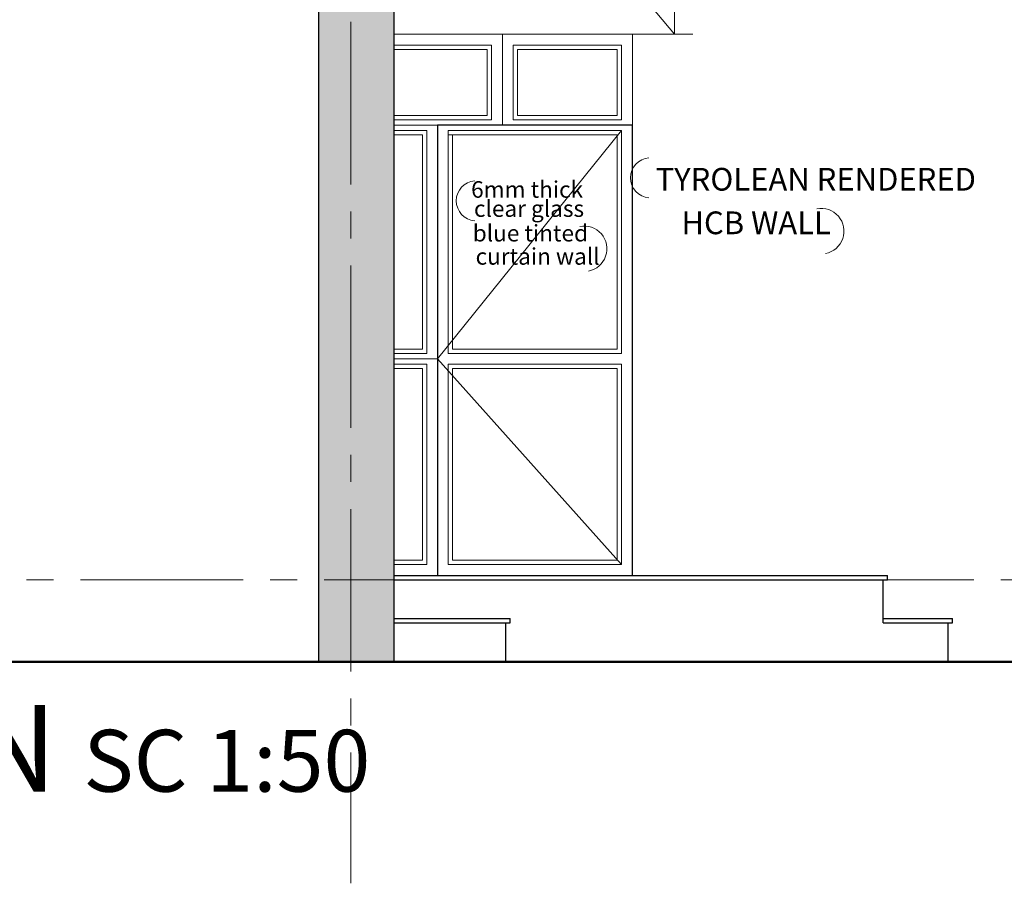
# Model space of a CAD drawing. Units: millimetres. Extents: x -143845 to 219635, y 80705 to 160276.
# Drawn here: x 41141 to 45689, y 101482 to 105472 of the extents above; entities that cross this region are included whole.
import ezdxf

# ---------------------------------------------------------------- set-up
doc = ezdxf.new("R2010")
doc.units = ezdxf.units.MM
doc.header["$MEASUREMENT"] = 0
doc.linetypes.add('CENTER2', pattern=[1.125, 0.75, -0.125, 0.125, -0.125])
for name, color, linetype, lineweight in [('A-Axi', 33, 'CENTER2', 0), ('Hatch', 8, 'Continuous', 0), ('New_0_Pen_No__93', 93, 'Continuous', 18), ('Tex', 1, 'Continuous', 20), ('TEXT', 5, 'Continuous', 30), ('vis', 8, 'Continuous', 20), ('windows', 142, 'Continuous', 5)]:
    doc.layers.add(name, color=color, linetype=linetype, lineweight=lineweight)
doc.styles.add('GENERATED_STYLE_1', font='arial.ttf')
doc.styles.add('Label', font='arial.ttf')

msp = doc.modelspace()

# ---------------------------------------------------------------- hatches: boundary and pattern name
at = {"layer": 'Hatch'}
h = msp.add_hatch(dxfattribs=at)
h.set_pattern_fill('4H-STONE', color=256, scale=500, style=0, pattern_type=2)
h.set_pattern_definition([(0, (40494.3, 110493.4), (1000, 800), [240, -250, 150, -10, 90, -260]), (0, (40744.3, 110533.4), (1000, 800), [230, -10, 150, -10, 90, -510]), (0, (40744.3, 110543.4), (1000, 800), [90, -10, 130, -10, 250, -510]), (0, (40744.3, 110583.4), (1000, 800), [90, -10, 130, -270, 240, -260]), (0, (40744.3, 110593.4), (1000, 800), [140, -10, 80, -770]), (0, (41244.3, 110593.4), (1000, 800), [90, -10, 140, -760]), (0, (40894.3, 110633.4), (1000, 800), [80, -10, 250, -660]), (0, (41244.3, 110633.4), (1000, 800), [90, -10, 140, -760]), (0, (40894.3, 110643.4), (1000, 800), [240, -10, 140, -10, 190, -410]), (0, (40494.3, 110683.4), (1000, 800), [240, -10, 140, -410, 190, -10]), (0, (40444.3, 110693.4), (1000, 800), [440, -410, 140, -10]), (0, (40444.3, 110733.4), (1000, 800), [440, -260, 140, -10, 140, -10]), (0, (40594.3, 110743.4), (1000, 800), [290, -260, 140, -10, 290, -10]), (0, (40894.3, 110783.4), (1000, 800), [240, -10, 140, -610]), (0, (40894.3, 110793.4), (1000, 800), [390, -610]), (0, (40894.3, 110833.4), (1000, 800), [390, -10, 290, -310]), (0, (40894.3, 110843.4), (1000, 800), [140, -10, 290, -10, 240, -310]), (0, (40594.3, 110883.4), (1000, 800), [290, -10, 140, -10, 290, -260]), (0, (40594.3, 110893.4), (1000, 800), [90, -10, 340, -560]), (0, (41044.3, 110893.4), (1000, 800), [140, -10, 140, -710]), (0, (40594.3, 110933.4), (1000, 800), [90, -10, 340, -560]), (0, (41194.3, 110933.4), (1000, 800), [140, -10, 240, -610]), (0, (40444.3, 110943.4), (1000, 800), [340, -10, 240, -160, 240, -10]), (0, (40444.3, 110983.4), (1000, 800), [340, -260, 140, -10, 240, -10]), (0, (40444.3, 110993.4), (1000, 800), [190, -10, 140, -260, 390, -10]), (0, (40644.3, 111033.4), (1000, 800), [140, -10, 240, -10, 390, -210]), (0, (40644.3, 111043.4), (1000, 800), [240, -10, 290, -10, 240, -210]), (0, (40444.3, 111083.4), (1000, 800), [190, -10, 240, -560]), (0, (40444.3, 111093.4), (1000, 800), [90, -10, 340, -560]), (0, (40444.3, 111133.4), (1000, 800), [90, -660, 240, -10]), (0, (41194.3, 111143.4), (1000, 800), [340, -660]), (0, (40544.3, 111183.4), (1000, 800), [340, -310, 340, -10]), (0, (40494.3, 111193.4), (1000, 800), [140, -10, 240, -610]), (0, (41194.3, 111193.4), (1000, 800), [90, -10, 190, -710]), (0, (40644.3, 111233.4), (1000, 800), [240, -10, 290, -460]), (0, (41194.3, 111233.4), (1000, 800), [90, -10, 190, -710]), (0, (40644.3, 111243.4), (1000, 800), [90, -10, 230, -670]), (0, (40984.3, 111243.4), (1000, 800), [250, -10, 240, -500]), (0, (40494.3, 111283.4), (1000, 800), [140, -10, 90, -250, 250, -260]), (90, (40434.3, 110693.4), (-1000, 800), [40, -210, 40, -510]), (90, (40434.3, 110993.4), (-1000, 800), [40, -10, 90, -660]), (90, (40444.3, 110693.4), (-1000, 800), [40, -210, 40, -510]), (90, (40444.3, 110993.4), (-1000, 800), [90, -10, 40, -660]), (90, (40484.3, 110593.4), (-1000, 800), [40, -10, 40, -710]), (90, (40484.3, 111193.4), (-1000, 800), [40, -10, 140, -610]), (90, (40494.3, 111193.4), (-1000, 800), [90, -10, 190, -510]), (90, (40534.3, 111093.4), (-1000, 800), [40, -10, 40, -710]), (90, (40544.3, 111093.4), (-1000, 800), [90, -710]), (90, (40584.3, 110743.4), (-1000, 800), [90, -10, 90, -610]), (90, (40594.3, 110743.4), (-1000, 800), [140, -10, 40, -610]), (90, (40634.3, 110993.4), (-1000, 800), [90, -110, 90, -510]), (90, (40644.3, 110993.4), (-1000, 800), [40, -10, 40, -710]), (90, (40644.3, 111193.4), (-1000, 800), [40, -10, 40, -710]), (90, (40684.3, 110893.4), (-1000, 800), [40, -760]), (90, (40694.3, 110893.4), (-1000, 800), [40, -760]), (90, (40734.3, 111243.4), (-1000, 800), [40, -10, 190, -560]), (90, (40744.3, 111243.4), (-1000, 800), [90, -10, 40, -10, 90, -560]), (90, (40784.3, 110943.4), (-1000, 800), [40, -10, 40, -710]), (90, (40794.3, 110943.4), (-1000, 800), [90, -710]), (90, (40834.3, 110543.4), (-1000, 800), [40, -760]), (90, (40844.3, 110543.4), (-1000, 800), [40, -760]), (90, (40884.3, 110593.4), (-1000, 800), [90, -10, 40, -10, 140, -510]), (90, (40884.3, 111043.4), (-1000, 800), [40, -10, 90, -10, 40, -610]), (90, (40894.3, 110593.4), (-1000, 800), [40, -10, 140, -610]), (90, (40894.3, 110793.4), (-1000, 800), [40, -10, 40, -160, 190, -360]), (90, (40974.3, 110543.4), (-1000, 800), [40, -10, 40, -610, 90, -10]), (90, (40984.3, 110543.4), (-1000, 800), [90, -610, 40, -10, 40, -10]), (90, (41034.3, 110843.4), (-1000, 800), [40, -10, 40, -10, 90, -610]), (90, (41044.3, 110843.4), (-1000, 800), [40, -10, 90, -10, 40, -610]), (90, (41134.3, 110643.4), (-1000, 800), [140, -510, 40, -110]), (90, (41144.3, 110643.4), (-1000, 800), [90, -10, 40, -510, 40, -110]), (90, (41184.3, 110893.4), (-1000, 800), [90, -60, 190, -460]), (90, (41194.3, 110893.4), (-1000, 800), [40, -10, 40, -710]), (90, (41194.3, 111043.4), (-1000, 800), [90, -10, 40, -10, 40, -610]), (90, (41234.3, 110543.4), (-1000, 800), [90, -610, 40, -10, 40, -10]), (90, (41244.3, 110593.4), (-1000, 800), [40, -610, 140, -10]), (90, (41284.3, 110643.4), (-1000, 800), [90, -10, 40, -660]), (90, (41284.3, 110793.4), (-1000, 800), [40, -360, 40, -360]), (90, (41294.3, 110643.4), (-1000, 800), [40, -10, 40, -710]), (90, (41294.3, 110743.4), (-1000, 800), [90, -360, 40, -310]), (90, (41334.3, 110593.4), (-1000, 800), [40, -210, 40, -10, 40, -460]), (90, (41344.3, 110593.4), (-1000, 800), [40, -210, 90, -460])])
h.paths.add_polyline_path([(42871, 102504.9), (42521, 102504.9), (42521, 109179.7), (42871, 109039.6)])

# ---------------------------------------------------------------- linework, layer by layer
at = {"lineweight": 5, "ltscale": 0.1}
msp.add_lwpolyline([(43921, 104959.9), (43071, 103904.9), (43921, 102954.9)], dxfattribs=at)
at = {"layer": 'A-Axi', "color": 252, "ltscale": 1000}
for p, q in [((42671, 111086.3), (42671, 101482.3)), ((128797.8, 102884.9), (27615.5, 102884.9))]:
    msp.add_line(p, q, dxfattribs=at)
at = {"layer": 'New_0_Pen_No__93', "color": 7, "linetype": 'Continuous', "lineweight": 30}
for p, q in [((42521, 109179.7), (42521, 102504.9)), ((42871, 102504.9), (42871, 109039.6))]:
    msp.add_line(p, q, dxfattribs=at)
at = {"layer": 'New_0_Pen_No__93', "color": 7, "linetype": 'Continuous', "lineweight": 25}
for p, q in [((42871, 102904.9), (45148.9, 102904.9)), ((42871, 102884.9), (45148.9, 102884.9)), ((45128.9, 102684.9), (45128.9, 102884.9)), ((45148.9, 102884.9), (45148.9, 102904.9)), ((42871, 102704.9), (43407, 102704.9)), ((42871, 102684.9), (43407, 102684.9)), ((43045.2, 102704.9), (43407, 102704.9)), ((43387, 102504.9), (43387, 102684.9)), ((43407, 102684.9), (43407, 102704.9)), ((43407, 102684.9), (43407, 102704.9)), ((43407, 102684.9), (43407, 102704.9)), ((45128.9, 102704.9), (45448.9, 102704.9)), ((45128.9, 102684.9), (45448.9, 102684.9)), ((45407, 102704.9), (45448.9, 102704.9)), ((45428.9, 102504.9), (45428.9, 102684.9)), ((45448.9, 102684.9), (45448.9, 102704.9)), ((45448.9, 102684.9), (45448.9, 102704.9))]:
    msp.add_line(p, q, dxfattribs=at)
at = {"layer": 'New_0_Pen_No__93', "color": 7, "linetype": 'Continuous', "lineweight": 50}
msp.add_line((31821, 102504.9), (47281.5, 102504.9), dxfattribs=at)
at = {"layer": 'vis', "ltscale": 1.5}
for centre, radius, start, end in [((44055.3, 104741.6), 92.8, 94.6421, 265.3579), ((43250.5, 104635.5), 92.8, 94.6421, 265.3579), ((44843.3, 104495.1), 105, 280.7452, 100.9164), ((43748.5, 104413.7), 105, 280.7452, 100.9164)]:
    msp.add_arc(centre, radius, start, end, dxfattribs=at)
at = {"layer": 'windows', "color": 1}
for p, q in [((43971, 105404.9), (42871, 105404.9)), ((43371, 105404.9), (43371, 104984.9)), ((43971, 102904.9), (43971, 105404.9)), ((43321, 105354.9), (42871, 105354.9)), ((43321, 105354.9), (43321, 105009.9)), ((43921, 105354.9), (43421, 105354.9)), ((43421, 105354.9), (43421, 105009.9)), ((43921, 105009.9), (43921, 105354.9)), ((43321, 105009.9), (42871, 105009.9)), ((43921, 105009.9), (43421, 105009.9)), ((43971, 104984.9), (42871, 104984.9)), ((43021, 104959.9), (42871, 104959.9)), ((43021, 104959.9), (43021, 103929.9)), ((43071, 104984.9), (43071, 102904.9)), ((43921, 104959.9), (43121, 104959.9)), ((43121, 104959.9), (43121, 103929.9)), ((43921, 103929.9), (43921, 104959.9)), ((43021, 103929.9), (42871, 103929.9)), ((43921, 103929.9), (43121, 103929.9)), ((43071, 103904.9), (42871, 103904.9)), ((43021, 103879.9), (42871, 103879.9)), ((43021, 103879.9), (43021, 102954.9)), ((43921, 103879.9), (43121, 103879.9)), ((43121, 103879.9), (43121, 102954.9)), ((43921, 102954.9), (43921, 103879.9)), ((42871, 102954.9), (43021, 102954.9)), ((43121, 102954.9), (43921, 102954.9)), ((42871, 102904.9), (43971, 102904.9))]:
    msp.add_line(p, q, dxfattribs=at)
at = {"layer": 'windows', "color": 8}
for p, q in [((43301, 105334.9), (42871, 105334.9)), ((43301, 105334.9), (43301, 105029.9)), ((43901, 105334.9), (43441, 105334.9)), ((43441, 105334.9), (43441, 105029.9)), ((43901, 105029.9), (43901, 105334.9)), ((42871, 105029.9), (43301, 105029.9)), ((43441, 105029.9), (43901, 105029.9)), ((43001, 104939.9), (42871, 104939.9)), ((43001, 104939.9), (43001, 103949.9)), ((43901, 104939.9), (43121, 104939.9)), ((43141, 104939.9), (43141, 103949.9)), ((43901, 103949.9), (43901, 104939.9)), ((42871, 103949.9), (43001, 103949.9)), ((43141, 103949.9), (43901, 103949.9)), ((43001, 103859.9), (42871, 103859.9)), ((43001, 103859.9), (43001, 102974.9)), ((43901, 103859.9), (43141, 103859.9)), ((43141, 103859.9), (43141, 102974.9)), ((43901, 102974.9), (43901, 103859.9)), ((42871, 102974.9), (43001, 102974.9)), ((43141, 102974.9), (43901, 102974.9))]:
    msp.add_line(p, q, dxfattribs=at)
at = {"layer": 'windows', "lineweight": 5}
msp.add_lwpolyline([(44166.3, 105793.1), (44166.3, 105404.9), (44026.9, 105571.3), (44803.3, 105571.3), (44166.3, 105571.3), (44166.3, 105404.9), (44249.7, 105404.9), (43692.3, 105404.9)], dxfattribs=at)
at = {"layer": 'windows', "color": 1, "lineweight": 30}
msp.add_lwpolyline([(43971, 104984.9), (43071, 104984.9), (43071, 102904.9), (43971, 102904.9)], close=True, dxfattribs=at)

# ---------------------------------------------------------------- texts
at = {"layer": 'Tex', "insert": (39265.3, 102105.5), "char_height": 400, "attachment_point": 5}
msp.add_mtext('{\\fArial|b1|i0|c0|p34;LEFT SIDE ELEVATION \\H0.7143x;SC 1:50}', dxfattribs=at)
at = {"layer": 'TEXT', "color": 7, "lineweight": 5, "style": 'Label'}
for s, p in [('TYROLEAN RENDERED', (44078.3, 104682.3)), ('HCB WALL', (44197.5, 104481))]:
    msp.add_text(s, height=105, dxfattribs=at).set_placement(p)
at = {"layer": 'TEXT', "color": 7, "lineweight": 25, "ltscale": 100, "style": 'GENERATED_STYLE_1'}
for s, height, p in [('6mm thick ', 76.54, (43226.3, 104649.3)), ('clear glass', 76.535, (43239.5, 104561)), ('blue tinted', 76.535, (43233.8, 104447.4)), ('curtain wall', 76.535, (43247, 104340.1))]:
    msp.add_text(s, height=height, dxfattribs=at).set_placement(p)

doc.saveas('drawing.dxf')
